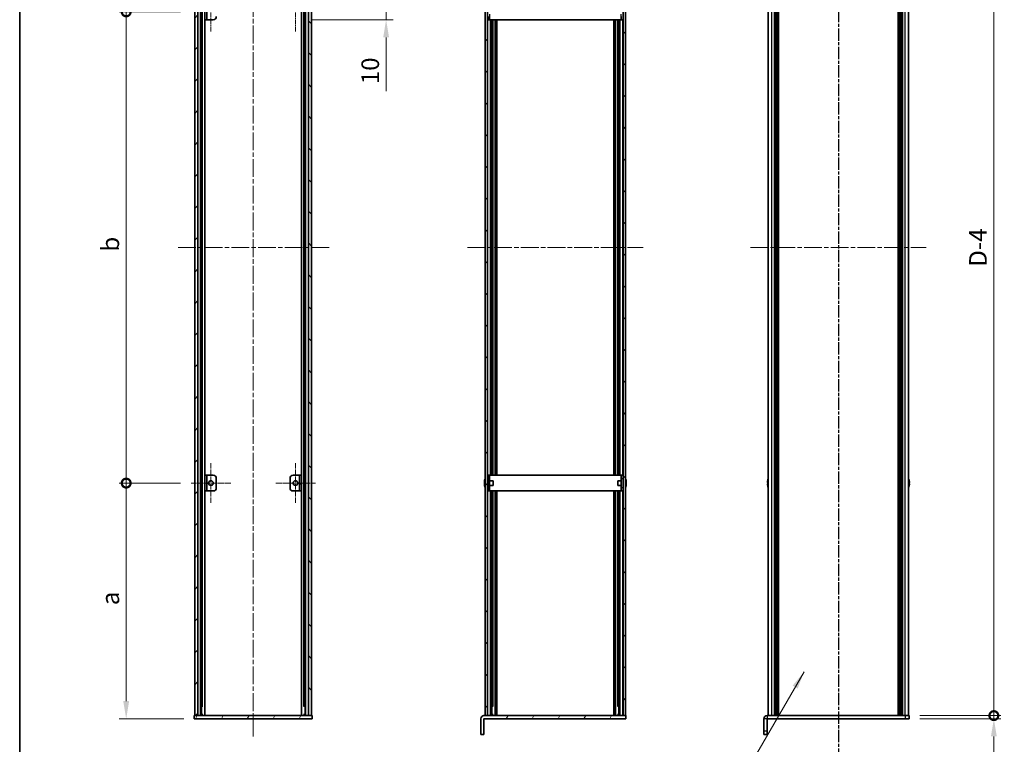
# Model space of a CAD drawing. Units: millimetres. Extents: x -50 to 7754, y -50 to 5419.
# Drawn here: x 802 to 1429, y 2312 to 2773 of the extents above; entities that cross this region are included whole.
import ezdxf

# ---------------------------------------------------------------- set-up
doc = ezdxf.new("R2010")
doc.units = ezdxf.units.MM
doc.header["$LTSCALE"] = 2
doc.linetypes.add('CHAIN', pattern=[0.3543, 0.2362, -0.0295, 0.0591, -0.0295])
doc.layers.get('Defpoints').update_dxf_attribs({"lineweight": 25})
for name, color, linetype, lineweight in [('Border (ISO)', 7, 'Continuous', 35), ('Dimension (ISO)', 7, 'Continuous', 18), ('Section Line (ISO)', 7, 'CHAIN', 25), ('Symbol (ISO)', 7, 'Continuous', 18), ('Visible (ISO)', 7, 'Continuous', 35), ('Visible Narrow (ISO)', 7, 'Continuous', 25)]:
    doc.layers.add(name, color=color, linetype=linetype, lineweight=lineweight)
for name, color, linetype, lineweight, true_color in [('Center Mark (ISO)', 7, 'Continuous', 18, 0x80ffff), ('Centerline (ISO)', 7, 'Continuous', 18, 0x80ffff), ('Hatch (ISO)', 1, 'Continuous', 18, 0xff0000)]:
    doc.layers.add(name, color=color, linetype=linetype, lineweight=lineweight, true_color=true_color)
doc.styles.add('Note Text (TK)', font='txt')
doc.dimstyles.new('Default - Method 1b (TK)', dxfattribs={"dimscale": 2, "dimtxt": 2.5, "dimasz": 2.5, "dimexe": 1, "dimexo": 1.5, "dimgap": 1, "dimtad": 1, "dimtoh": 1, "dimrnd": 1e-08, "dimdsep": 46, "dimtxsty": 'Note Text (TK)', "dimcen": 0.09, "dimdle": 5, "dimclrd": 100, "dimclre": 100, "dimclrt": 7, "dimadec": 1, "dimazin": 1, "dimtfac": 1, "dimtmove": 0, "dimatfit": 3, "dimfxl": 0, "dimtolj": 1, "dimlwd": -1, "dimlwe": -1, "dimarcsym": 0})
doc.dimstyles.new('Default - Method 1b (TK)$7', dxfattribs={"dimscale": 2, "dimtxt": 2.5, "dimasz": 2.5, "dimexe": 1, "dimexo": 1.5, "dimgap": 1, "dimtad": 1, "dimtoh": 1, "dimrnd": 1e-08, "dimdsep": 46, "dimtxsty": 'Note Text (TK)', "dimcen": 0.09, "dimdle": 5, "dimclrd": 256, "dimclre": 100, "dimclrt": 7, "dimadec": 1, "dimazin": 1, "dimtfac": 1, "dimtmove": 0, "dimatfit": 3, "dimfxl": 0, "dimtolj": 1, "dimlwd": -1, "dimlwe": -1, "dimarcsym": 0})
pattern_1 = [(45, (736.75, 1850), (-10.10279, 10.10279), [])]
pattern_2 = [(135.0002, (736.75, 1850), (-10.10275, -10.10283), [])]
pattern_3 = [(60, (736.75, 1850), (-12.37334, 7.14375), [])]

# ---------------------------------------------------------------- blocks, each defined once
blk = doc.blocks.new('図面枠 tk図枠')
at = {"layer": 'Border (ISO)'}
blk.add_line((14.5, 289), (14.5, 8), dxfattribs=at)
blk = doc.blocks.new('*D208')
at = {"layer": 'Defpoints', "color": 0, "transparency": 16777216}
for p in [(981.44, 2783.39), (1035.44, 2783.39), (981.44, 2773.39)]:
    blk.add_point(p, dxfattribs=at)
at = {"layer": 'Dimension (ISO)', "color": 100, "transparency": 16777216}
for p, q in [((1035.44, 2794.64), (1035.44, 2805.89)), ((988.19, 2783.39), (1039.94, 2783.39)), ((1035.44, 2783.39), (1035.44, 2773.39)), ((988.19, 2773.39), (1039.94, 2773.39)), ((1035.44, 2762.14), (1035.44, 2727.83))]:
    blk.add_line(p, q, dxfattribs=at)
for points in [[(1033.57, 2794.64), (1037.32, 2794.64), (1035.44, 2783.39)], [(1033.57, 2762.14), (1037.32, 2762.14), (1035.44, 2773.39)]]:
    blk.add_solid(points, dxfattribs=at)
at = {"layer": 'Dimension (ISO)', "color": 7, "transparency": 16777216, "insert": (1025.32, 2732.33), "char_height": 11.25, "attachment_point": 4, "rotation": 90, "style": 'Note Text (TK)'}
blk.add_mtext('\\A1;10', dxfattribs=at)
blk = doc.blocks.new('_DotSmall')
at = {"color": 0, "linetype": 'ByBlock', "const_width": 0.5}
blk.add_lwpolyline([(-0.0625, 0, 1), (0.0625, 0, 1)], format="xyb", close=True, dxfattribs=at)
blk = doc.blocks.new('*D187')
at = {"layer": 'Defpoints', "color": 0, "transparency": 16777216}
for p in [(869.84, 2778.39), (911.09, 2778.39), (911.09, 2478.39)]:
    blk.add_point(p, dxfattribs=at)
at = {"layer": 'Dimension (ISO)', "color": 100, "transparency": 16777216}
for p, q in [((904.34, 2778.39), (865.34, 2778.39)), ((869.84, 2478.39), (869.84, 2778.39)), ((904.34, 2478.39), (865.34, 2478.39))]:
    blk.add_line(p, q, dxfattribs=at)
at = {"layer": 'Dimension (ISO)', "color": 100, "transparency": 16777216, "xscale": 11.25, "yscale": 11.25, "zscale": 11.25}
for p, rotation in [((869.84, 2778.39), 90), ((869.84, 2478.39), 270)]:
    blk.add_blockref('_DotSmall', p, dxfattribs=dict(at, rotation=rotation))
at = {"layer": 'Dimension (ISO)', "color": 7, "transparency": 16777216, "insert": (859.72, 2622.3), "char_height": 11.25, "attachment_point": 4, "rotation": 90, "style": 'Note Text (TK)'}
blk.add_mtext('\\A1; \\fＭＳ Ｐゴシック|b0|i0;\\H11.2500;b', dxfattribs=at)
blk = doc.blocks.new('*D188')
at = {"layer": 'Defpoints', "color": 0, "transparency": 16777216}
for p in [(869.84, 2478.39), (911.09, 2478.39), (913.24, 2328.39)]:
    blk.add_point(p, dxfattribs=at)
at = {"layer": 'Dimension (ISO)', "color": 100, "transparency": 16777216}
for p, q in [((904.34, 2478.39), (865.34, 2478.39)), ((869.84, 2339.64), (869.84, 2478.39)), ((906.49, 2328.39), (865.34, 2328.39))]:
    blk.add_line(p, q, dxfattribs=at)
blk.add_solid([(867.97, 2339.64), (871.72, 2339.64), (869.84, 2328.39)], dxfattribs=at)
at = {"layer": 'Dimension (ISO)', "color": 100, "transparency": 16777216, "xscale": 11.25, "yscale": 11.25, "zscale": 11.25, "rotation": 90}
blk.add_blockref('_DotSmall', (869.84, 2478.39), dxfattribs=at)
at = {"layer": 'Dimension (ISO)', "color": 7, "transparency": 16777216, "insert": (859.72, 2397.24), "char_height": 11.25, "attachment_point": 4, "rotation": 90, "style": 'Note Text (TK)'}
blk.add_mtext('\\A1; \\fＭＳ Ｐゴシック|b0|i0;\\H11.2500;a', dxfattribs=at)
blk = doc.blocks.new('*D190')
at = {"layer": 'Defpoints', "color": 0, "transparency": 16777216}
for p in [(1368.61, 2926.39), (1422.61, 2926.39), (1368.61, 2330.39)]:
    blk.add_point(p, dxfattribs=at)
at = {"layer": 'Dimension (ISO)', "color": 100, "transparency": 16777216}
for p, q in [((1375.36, 2926.39), (1427.11, 2926.39)), ((1422.61, 2330.39), (1422.61, 2926.39)), ((1375.36, 2330.39), (1427.11, 2330.39))]:
    blk.add_line(p, q, dxfattribs=at)
at = {"layer": 'Dimension (ISO)', "color": 100, "transparency": 16777216, "xscale": 11.25, "yscale": 11.25, "zscale": 11.25}
for p, rotation in [((1422.61, 2926.39), 90), ((1422.61, 2330.39), 270)]:
    blk.add_blockref('_DotSmall', p, dxfattribs=dict(at, rotation=rotation))
at = {"layer": 'Dimension (ISO)', "color": 7, "transparency": 16777216, "insert": (1412.48, 2612.71), "char_height": 11.25, "attachment_point": 4, "rotation": 90, "style": 'Note Text (TK)'}
blk.add_mtext('\\A1; \\fＭＳ Ｐゴシック|b0|i0;\\H11.2500;D-4', dxfattribs=at)
blk = doc.blocks.new('*D191')
at = {"layer": 'Defpoints', "color": 0, "transparency": 16777216}
for p in [(1368.61, 2330.39), (1368.61, 2328.39), (1422.61, 2330.39)]:
    blk.add_point(p, dxfattribs=at)
at = {"layer": 'Dimension (ISO)', "color": 100, "transparency": 16777216}
for p, q in [((1422.61, 2330.39), (1422.61, 2352.89)), ((1375.36, 2330.39), (1427.11, 2330.39)), ((1375.36, 2328.39), (1427.11, 2328.39)), ((1422.61, 2330.39), (1422.61, 2328.39)), ((1422.61, 2317.14), (1422.61, 2290.37))]:
    blk.add_line(p, q, dxfattribs=at)
blk.add_solid([(1420.73, 2317.14), (1424.48, 2317.14), (1422.61, 2328.39)], dxfattribs=at)
at = {"layer": 'Dimension (ISO)', "color": 100, "transparency": 16777216, "xscale": 11.25, "yscale": 11.25, "zscale": 11.25, "rotation": 270}
blk.add_blockref('_DotSmall', (1422.61, 2330.39), dxfattribs=at)
at = {"layer": 'Dimension (ISO)', "color": 7, "transparency": 16777216, "insert": (1412.48, 2294.87), "char_height": 11.25, "attachment_point": 4, "rotation": 90, "style": 'Note Text (TK)'}
blk.add_mtext('\\A1;2', dxfattribs=at)

msp = doc.modelspace()

# ---------------------------------------------------------------- hatches: boundary and pattern name
at = {"layer": 'Hatch (ISO)'}
h = msp.add_hatch(dxfattribs=at)
h.set_pattern_fill('ANSI31', color=256, scale=114.3, style=0)
h.set_pattern_definition(pattern_1)
h.paths.add_polyline_path([(915.5442, 2330.3923), (915.5442, 2926.3923), (913.5442, 2926.3923), (913.5442, 2330.3923)])
h = msp.add_hatch(dxfattribs=at)
h.set_pattern_fill('ANSI31', color=256, scale=114.3, angle=90.0002105, style=0)
h.set_pattern_definition(pattern_2)
h.paths.add_polyline_path([(985.9442, 2926.3923), (985.9442, 2330.3923), (987.9442, 2330.3923), (987.9442, 2926.3923)])
h = msp.add_hatch(dxfattribs=at)
h.set_pattern_fill('ANSI31', color=256, scale=114.3, angle=90.0002105, style=0)
h.set_pattern_definition(pattern_2)
h.paths.add_polyline_path([(1098.5448, 2926.3923), (1098.5448, 2330.3923), (1100.0448, 2330.3923), (1100.0448, 2926.3923)])
h = msp.add_hatch(dxfattribs=at)
h.set_pattern_fill('ANSI31', color=256, scale=114.3, style=0)
h.set_pattern_definition(pattern_1)
h.paths.add_polyline_path([(1187.9448, 2330.3923), (1187.9448, 2926.3923), (1186.4448, 2926.3923), (1186.4448, 2330.3923)])
h = msp.add_hatch(dxfattribs=at)
h.set_pattern_fill('ANSI31', color=256, scale=114.3, angle=105.0002455, style=0)
h.set_pattern_definition([(150.0002, (736.75, 1850), (-7.1437, -12.37337), [])])
h.paths.add_polyline_path([(921.2442, 2783.3923), (920.0442, 2783.3923), (920.0442, 2773.3923), (921.2442, 2773.3923)])
h = msp.add_hatch(dxfattribs=at)
h.set_pattern_fill('ANSI31', color=256, scale=114.3, style=0)
h.set_pattern_definition(pattern_1)
h.paths.add_polyline_path([(980.2442, 2473.3923), (981.4442, 2473.3923), (981.4442, 2483.3923), (980.2442, 2483.3923)])
h = msp.add_hatch(dxfattribs=at)
h.set_pattern_fill('ANSI31', color=256, scale=114.3, angle=14.9999778, style=0)
h.set_pattern_definition(pattern_3)
h.paths.add_polyline_path([(988.2442, 2330.3923), (987.9442, 2330.3923), (985.9442, 2330.3923), (915.5442, 2330.3923), (913.5442, 2330.3923), (913.2442, 2330.3923), (913.2442, 2328.3923), (988.2442, 2328.3923)])
h = msp.add_hatch(dxfattribs=at)
h.set_pattern_fill('ANSI31', color=256, scale=114.3, angle=14.9999778, style=0)
h.set_pattern_definition(pattern_3)
edge = h.paths.add_edge_path()
edge.add_line((1188.2448, 2328.3923), (1188.2448, 2330.3923))
edge.add_line((1188.2448, 2330.3923), (1187.9448, 2330.3923))
edge.add_line((1187.9448, 2330.3923), (1186.4448, 2330.3923))
edge.add_line((1186.4448, 2330.3923), (1100.0448, 2330.3923))
edge.add_line((1100.0448, 2330.3923), (1098.5448, 2330.3923))
edge.add_line((1098.5448, 2330.3923), (1097.7458, 2330.3923))
edge.add_ellipse((1097.7458, 2328.3913), major_axis=(0, 2.001), ratio=1, start_angle=0, end_angle=90)
edge.add_line((1095.7448, 2328.3913), (1095.7448, 2318.3923))
edge.add_line((1095.7448, 2318.3923), (1097.7448, 2318.3923))
edge.add_line((1097.7448, 2318.3923), (1097.7448, 2328.3913))
edge.add_ellipse((1097.7458, 2328.3913), major_axis=(-0.001, 0), ratio=1, start_angle=270, end_angle=360, ccw=False)
edge.add_line((1097.7458, 2328.3923), (1188.2448, 2328.3923))

# ---------------------------------------------------------------- linework, layer by layer
at = {"layer": 'Center Mark (ISO)', "linetype": 'CHAIN', "ltscale": 6.296742}
for p, q in [((923.8442, 2791.1423), (923.8442, 2765.6423)), ((977.6442, 2791.1423), (977.6442, 2765.6423)), ((923.8442, 2491.1423), (923.8442, 2465.6423)), ((977.6442, 2491.1423), (977.6442, 2465.6423)), ((936.5942, 2478.3923), (911.0942, 2478.3923)), ((990.3942, 2478.3923), (964.8942, 2478.3923))]:
    msp.add_line(p, q, dxfattribs=at)
at = {"layer": 'Centerline (ISO)', "linetype": 'CHAIN', "ltscale": 23.990969}
for p, q in [((950.7442, 2939.6423), (950.7442, 2317.1423)), ((999.1942, 2628.3923), (902.2942, 2628.3923)), ((1087.2948, 2628.3923), (1199.1948, 2628.3923)), ((1267.6564, 2628.3923), (1379.5564, 2628.3923))]:
    msp.add_line(p, q, dxfattribs=at)
at = {"layer": 'Section Line (ISO)', "linetype": 'CHAIN', "ltscale": 16.584511}
msp.add_line((1323.6064, 2967.6396), (1323.6064, 2289.1602), dxfattribs=at)
at = {"layer": 'Section Line (ISO)', "linetype": 'CHAIN', "ltscale": 16.584526}
msp.add_line((1323.6064, 2967.6396), (1323.6064, 2289.1596), dxfattribs=at)
at = {"layer": 'Visible (ISO)'}
for p, q in [((913.5442, 2926.3923), (913.5442, 2330.3923)), ((915.5442, 2330.3923), (915.5442, 2926.3923)), ((917.7303, 2330.3923), (917.7303, 2926.3923)), ((919.8747, 2330.3923), (919.8747, 2926.3923)), ((981.6136, 2330.3923), (981.6136, 2926.3923)), ((983.7581, 2330.3923), (983.7581, 2926.3923)), ((985.9442, 2926.3923), (985.9442, 2330.3923)), ((987.9442, 2330.3923), (987.9442, 2926.3923)), ((1098.5448, 2926.3923), (1098.5448, 2330.3923)), ((1100.0448, 2330.3923), (1100.0448, 2926.3923)), ((1186.4448, 2926.3923), (1186.4448, 2330.3923)), ((1187.9448, 2330.3923), (1187.9448, 2926.3923)), ((1278.9064, 2330.3923), (1278.9064, 2926.3923)), ((1282.7564, 2330.3923), (1282.7564, 2926.3923)), ((1283.0064, 2330.3923), (1283.0064, 2926.3923)), ((1283.2564, 2330.3923), (1283.2564, 2926.3923)), ((1283.5064, 2330.3923), (1283.5064, 2926.3923)), ((1283.7564, 2330.3923), (1283.7564, 2926.3923)), ((1284.0064, 2330.3923), (1284.0064, 2926.3923)), ((1284.2564, 2330.3923), (1284.2564, 2926.3923)), ((1284.5064, 2330.3923), (1284.5064, 2926.3923)), ((1284.7564, 2330.3923), (1284.7564, 2926.3923)), ((1285.2564, 2330.3923), (1285.2564, 2926.3923)), ((1285.3064, 2330.3923), (1285.3064, 2926.3923)), ((1361.9064, 2330.3923), (1361.9064, 2926.3923)), ((1361.9564, 2330.3923), (1361.9564, 2926.3923)), ((1362.4564, 2330.3923), (1362.4564, 2926.3923)), ((1362.7064, 2330.3923), (1362.7064, 2926.3923)), ((1362.9564, 2330.3923), (1362.9564, 2926.3923)), ((1363.2064, 2330.3923), (1363.2064, 2926.3923)), ((1363.4564, 2330.3923), (1363.4564, 2926.3923)), ((1363.7064, 2330.3923), (1363.7064, 2926.3923)), ((1363.9564, 2330.3923), (1363.9564, 2926.3923)), ((1364.2064, 2330.3923), (1364.2064, 2926.3923)), ((1364.4564, 2330.3923), (1364.4564, 2926.3923)), ((1368.3064, 2330.3923), (1368.3064, 2926.3923)), ((920.0442, 2783.3923), (920.0442, 2773.3923)), ((921.2442, 2773.3923), (921.2442, 2783.3923)), ((920.0442, 2773.3923), (921.2442, 2773.3923)), ((921.2452, 2773.3923), (921.2442, 2773.3923)), ((925.2442, 2773.3923), (921.2452, 2773.3923)), ((1100.1448, 2773.3923), (1100.1448, 2775.3923)), ((1100.1448, 2773.3923), (1101.3448, 2773.3923)), ((1101.3448, 2775.3923), (1101.3448, 2773.3923)), ((1101.3458, 2773.3923), (1101.3448, 2773.3923)), ((1101.3458, 2773.3923), (1185.1438, 2773.3923)), ((1102.7236, 2483.3923), (1102.7236, 2773.3923)), ((1103.3829, 2483.3923), (1103.3829, 2773.3923)), ((1104.8948, 2483.3923), (1104.8948, 2773.3923)), ((1104.9448, 2483.3923), (1104.9448, 2773.3923)), ((1105.4448, 2483.3923), (1105.4448, 2773.3923)), ((1105.6948, 2483.3923), (1105.6948, 2773.3923)), ((1105.9448, 2483.3923), (1105.9448, 2773.3923)), ((1180.5448, 2483.3923), (1180.5448, 2773.3923)), ((1180.7948, 2483.3923), (1180.7948, 2773.3923)), ((1181.0448, 2483.3923), (1181.0448, 2773.3923)), ((1181.5448, 2483.3923), (1181.5448, 2773.3923)), ((1181.5948, 2483.3923), (1181.5948, 2773.3923)), ((1183.1067, 2483.3923), (1183.1067, 2773.3923)), ((1183.766, 2483.3923), (1183.766, 2773.3923)), ((1185.1448, 2773.3923), (1185.1438, 2773.3923)), ((1185.1448, 2773.3923), (1185.1448, 2775.3923)), ((1185.1448, 2773.3923), (1186.3448, 2773.3923)), ((1186.3448, 2775.3923), (1186.3448, 2773.3923)), ((921.2442, 2483.3923), (920.0442, 2483.3923)), ((920.0442, 2483.3923), (920.0442, 2473.3923)), ((921.2442, 2473.3923), (921.2442, 2483.3923)), ((921.2442, 2483.3923), (921.2452, 2483.3923)), ((921.2452, 2483.3923), (925.2442, 2483.3923)), ((927.2442, 2481.3923), (927.2442, 2475.3923)), ((974.2442, 2475.3923), (974.2442, 2481.3923)), ((976.2442, 2483.3923), (980.2432, 2483.3923)), ((980.2432, 2483.3923), (980.2442, 2483.3923)), ((981.4442, 2483.3923), (980.2442, 2483.3923)), ((980.2442, 2483.3923), (980.2442, 2473.3923)), ((981.4442, 2473.3923), (981.4442, 2483.3923)), ((1098.1795, 2478.7673), (1098.0563, 2478.7673)), ((1098.0563, 2478.0173), (1098.1795, 2478.0173)), ((1098.1795, 2479.9923), (1098.1698, 2479.9923)), ((1100.1448, 2479.8923), (1100.064, 2479.8923)), ((1101.3448, 2483.3923), (1100.1448, 2483.3923)), ((1100.1448, 2481.3923), (1100.1448, 2483.3923)), ((1100.1448, 2475.3923), (1100.1448, 2481.3923)), ((1101.3448, 2483.3923), (1101.3448, 2481.3923)), ((1101.3448, 2483.3923), (1101.3458, 2483.3923)), ((1101.3448, 2475.3923), (1101.3448, 2481.3923)), ((1103.5448, 2479.8923), (1101.3448, 2479.8923)), ((1185.1438, 2483.3923), (1101.3458, 2483.3923)), ((1103.5448, 2479.8923), (1103.5448, 2476.8923)), ((1182.9448, 2476.8923), (1182.9448, 2479.8923)), ((1182.9448, 2479.8923), (1185.1448, 2479.8923)), ((1185.1438, 2483.3923), (1185.1448, 2483.3923)), ((1185.1448, 2481.3923), (1185.1448, 2483.3923)), ((1186.3448, 2483.3923), (1185.1448, 2483.3923)), ((1185.1448, 2481.3923), (1185.1448, 2475.3923)), ((1186.3448, 2483.3923), (1186.3448, 2481.3923)), ((1186.3448, 2481.3923), (1186.3448, 2475.3923)), ((1186.3448, 2479.8923), (1186.4255, 2479.8923)), ((1188.3198, 2479.9923), (1188.3101, 2479.9923)), ((1188.4333, 2478.7673), (1188.3101, 2478.7673)), ((1188.3101, 2478.0173), (1188.4333, 2478.0173)), ((1278.5411, 2478.7673), (1278.4179, 2478.7673)), ((1278.4179, 2478.0173), (1278.5411, 2478.0173)), ((1278.5411, 2479.9923), (1278.5314, 2479.9923)), ((1368.6814, 2479.9923), (1368.6717, 2479.9923)), ((1368.7949, 2478.7673), (1368.6717, 2478.7673)), ((1368.6717, 2478.0173), (1368.7949, 2478.0173)), ((920.0442, 2473.3923), (921.2442, 2473.3923)), ((921.2452, 2473.3923), (921.2442, 2473.3923)), ((925.2442, 2473.3923), (921.2452, 2473.3923)), ((980.2432, 2473.3923), (976.2442, 2473.3923)), ((980.2442, 2473.3923), (980.2432, 2473.3923)), ((980.2442, 2473.3923), (981.4442, 2473.3923)), ((1098.1698, 2476.7923), (1098.1795, 2476.7923)), ((1100.1448, 2476.8923), (1100.064, 2476.8923)), ((1100.1448, 2473.3923), (1100.1448, 2475.3923)), ((1100.1448, 2473.3923), (1101.3448, 2473.3923)), ((1103.5448, 2476.8923), (1101.3448, 2476.8923)), ((1101.3448, 2475.3923), (1101.3448, 2473.3923)), ((1101.3458, 2473.3923), (1101.3448, 2473.3923)), ((1101.3458, 2473.3923), (1185.1438, 2473.3923)), ((1102.7236, 2330.3923), (1102.7236, 2473.3923)), ((1103.3829, 2336.3923), (1103.3829, 2473.3923)), ((1104.8948, 2330.3923), (1104.8948, 2473.3923)), ((1104.9448, 2330.3923), (1104.9448, 2473.3923)), ((1105.4448, 2330.3923), (1105.4448, 2473.3923)), ((1105.6948, 2330.3923), (1105.6948, 2473.3923)), ((1105.9448, 2330.3923), (1105.9448, 2473.3923)), ((1180.5448, 2330.3923), (1180.5448, 2473.3923)), ((1180.7948, 2330.3923), (1180.7948, 2473.3923)), ((1181.0448, 2330.3923), (1181.0448, 2473.3923)), ((1181.5448, 2330.3923), (1181.5448, 2473.3923)), ((1181.5948, 2330.3923), (1181.5948, 2473.3923)), ((1182.9448, 2476.8923), (1185.1448, 2476.8923)), ((1183.1067, 2336.3923), (1183.1067, 2473.3923)), ((1183.766, 2330.3923), (1183.766, 2473.3923)), ((1185.1448, 2473.3923), (1185.1438, 2473.3923)), ((1185.1448, 2473.3923), (1185.1448, 2475.3923)), ((1185.1448, 2473.3923), (1186.3448, 2473.3923)), ((1186.3448, 2476.8923), (1186.4255, 2476.8923)), ((1186.3448, 2475.3923), (1186.3448, 2473.3923)), ((1188.3101, 2476.7923), (1188.3198, 2476.7923)), ((1278.5314, 2476.7923), (1278.5411, 2476.7923)), ((1368.6717, 2476.7923), (1368.6814, 2476.7923)), ((918.703, 2336.3923), (917.7303, 2336.3923)), ((983.7581, 2336.3923), (982.7853, 2336.3923)), ((1103.7056, 2336.3923), (1102.7236, 2336.3923)), ((1183.766, 2336.3923), (1182.784, 2336.3923)), ((988.2442, 2330.3923), (913.2442, 2330.3923)), ((913.2442, 2330.3923), (913.2442, 2328.3923)), ((913.2442, 2328.3923), (988.2442, 2328.3923)), ((913.5442, 2330.3923), (915.5442, 2330.3923)), ((918.703, 2331.0823), (917.7303, 2331.0823)), ((918.4879, 2330.5823), (917.7303, 2330.5823)), ((983.7581, 2331.0823), (982.7853, 2331.0823)), ((983.7581, 2330.5823), (983.0004, 2330.5823)), ((985.9442, 2330.3923), (987.9442, 2330.3923)), ((988.2442, 2328.3923), (988.2442, 2330.3923)), ((1095.7448, 2328.3913), (1095.7448, 2318.3923)), ((1097.7448, 2318.3923), (1097.7448, 2328.3913)), ((1188.2448, 2330.3923), (1097.7458, 2330.3923)), ((1097.7458, 2328.3923), (1188.2448, 2328.3923)), ((1098.5448, 2330.3923), (1100.0448, 2330.3923)), ((1103.7056, 2331.0823), (1102.7236, 2331.0823)), ((1103.4898, 2330.5823), (1102.7236, 2330.5823)), ((1183.766, 2331.0823), (1182.784, 2331.0823)), ((1183.766, 2330.5823), (1182.9998, 2330.5823)), ((1186.4448, 2330.3923), (1187.9448, 2330.3923)), ((1188.2448, 2328.3923), (1188.2448, 2330.3923)), ((1276.1064, 2328.3913), (1276.1064, 2320.3923)), ((1278.1064, 2320.3923), (1278.1064, 2328.3913)), ((1278.1074, 2330.3923), (1366.1064, 2330.3923)), ((1278.1074, 2328.3923), (1366.1064, 2328.3923)), ((1366.1064, 2330.3923), (1368.6064, 2330.3923)), ((1368.6064, 2328.3923), (1366.1064, 2328.3923)), ((1368.6064, 2328.3923), (1368.6064, 2330.3923)), ((1095.7448, 2318.3923), (1097.7448, 2318.3923)), ((1276.1064, 2318.3923), (1276.1064, 2320.3923)), ((1276.1064, 2318.3923), (1278.1064, 2318.3923)), ((1278.1064, 2320.3923), (1278.1064, 2318.3923))]:
    msp.add_line(p, q, dxfattribs=at)
for centre in [(923.8442, 2478.3923), (977.6442, 2478.3923)]:
    msp.add_circle(centre, 1.5, dxfattribs=at)
for centre, radius, start, end in [((925.2442, 2775.3923), 2, 270, 0), ((925.2442, 2481.3923), 2, 0, 90), ((976.2442, 2481.3923), 2, 90, 180), ((1105.3971, 2478.3923), 7.3928, 167.5006972, 173.2025995), ((1105.3971, 2478.3923), 7.4023, 157.7739189, 167.5170059), ((1105.3971, 2478.3923), 7.2273, 177.0257751, 182.9742249), ((1100.064, 2479.9923), 0.1, 258.8964712, 270), ((1186.4255, 2479.9923), 0.1, 270, 281.1035288), ((1181.0925, 2478.3923), 7.4023, 12.4829941, 22.2260811), ((1181.0925, 2478.3923), 7.3928, 6.7974005, 12.4993028), ((1181.0925, 2478.3923), 7.2273, 357.0257751, 2.9742249), ((1285.7587, 2478.3923), 7.3928, 167.5006972, 173.2025995), ((1285.7587, 2478.3923), 7.4023, 157.7739189, 167.5170059), ((1285.7587, 2478.3923), 7.2273, 177.0257751, 182.9742249), ((1361.4541, 2478.3923), 7.4023, 12.4829941, 22.2260811), ((1361.4541, 2478.3923), 7.3928, 6.7974005, 12.4993028), ((1361.4541, 2478.3923), 7.2273, 357.0257751, 2.9742249), ((925.2442, 2475.3923), 2, 270, 0), ((976.2442, 2475.3923), 2, 180, 270), ((1105.3971, 2478.3923), 7.3928, 186.7974005, 192.4993028), ((1105.3971, 2478.3923), 7.4023, 192.4829941, 202.2260811), ((1100.064, 2476.7923), 0.1, 90, 101.1035288), ((1186.4255, 2476.7923), 0.1, 78.8964712, 90), ((1181.0925, 2478.3923), 7.4023, 337.7739189, 347.5170059), ((1181.0925, 2478.3923), 7.3928, 347.5006972, 353.2025995), ((1285.7587, 2478.3923), 7.3928, 186.7974005, 192.4993028), ((1285.7587, 2478.3923), 7.4023, 192.4829941, 202.2260811), ((1361.4541, 2478.3923), 7.4023, 337.7739189, 347.5170059), ((1361.4541, 2478.3923), 7.3928, 347.5006972, 353.2025995), ((1097.7458, 2328.3913), 2.001, 90, 180), ((1097.7458, 2328.3913), 0.001, 90, 180), ((1278.1074, 2328.3913), 2.001, 90, 180), ((1278.1074, 2328.3913), 0.001, 90, 180)]:
    msp.add_arc(centre, radius, start, end, dxfattribs=at)
for points in [[(1098.0563, 2479.2673), (1098.0488, 2479.2047), (1098.0423, 2479.1378), (1098.0337, 2479.0146), (1098.0316, 2478.9582), (1098.0316, 2478.8692), (1098.0337, 2478.8307), (1098.0423, 2478.7797), (1098.0488, 2478.7673), (1098.0563, 2478.7673)], [(1098.0563, 2478.0173), (1098.0488, 2478.0173), (1098.0423, 2478.0048), (1098.0337, 2477.9538), (1098.0316, 2477.9153), (1098.0316, 2477.8263), (1098.0337, 2477.7699), (1098.0423, 2477.6467), (1098.0488, 2477.5798), (1098.0563, 2477.5173)], [(1188.4333, 2478.7673), (1188.4408, 2478.7673), (1188.4472, 2478.7797), (1188.4558, 2478.8307), (1188.458, 2478.8692), (1188.458, 2478.9582), (1188.4558, 2479.0146), (1188.4472, 2479.1378), (1188.4408, 2479.2047), (1188.4333, 2479.2673)], [(1188.4333, 2477.5173), (1188.4408, 2477.5798), (1188.4472, 2477.6467), (1188.4558, 2477.7699), (1188.458, 2477.8263), (1188.458, 2477.9153), (1188.4558, 2477.9538), (1188.4472, 2478.0048), (1188.4408, 2478.0173), (1188.4333, 2478.0173)], [(1278.4179, 2479.2673), (1278.4104, 2479.2047), (1278.4039, 2479.1378), (1278.3953, 2479.0146), (1278.3932, 2478.9582), (1278.3932, 2478.8692), (1278.3953, 2478.8307), (1278.4039, 2478.7797), (1278.4104, 2478.7673), (1278.4179, 2478.7673)], [(1278.4179, 2478.0173), (1278.4104, 2478.0173), (1278.4039, 2478.0048), (1278.3953, 2477.9538), (1278.3932, 2477.9153), (1278.3932, 2477.8263), (1278.3953, 2477.7699), (1278.4039, 2477.6467), (1278.4104, 2477.5798), (1278.4179, 2477.5173)], [(1368.7949, 2478.7673), (1368.8024, 2478.7673), (1368.8089, 2478.7797), (1368.8175, 2478.8307), (1368.8196, 2478.8692), (1368.8196, 2478.9582), (1368.8175, 2479.0146), (1368.8089, 2479.1378), (1368.8024, 2479.2047), (1368.7949, 2479.2673)], [(1368.7949, 2477.5173), (1368.8024, 2477.5798), (1368.8089, 2477.6467), (1368.8175, 2477.7699), (1368.8196, 2477.8263), (1368.8196, 2477.9153), (1368.8175, 2477.9538), (1368.8089, 2478.0048), (1368.8024, 2478.0173), (1368.7949, 2478.0173)]]:
    msp.add_open_spline(points, degree=3, knots=[0.076192776, 0.076192776, 0.076192776, 0.076192776, 0.0950828432, 0.0950828432, 0.1139729103, 0.1139729103, 0.1328629774, 0.1328629774, 0.1517530446, 0.1517530446, 0.1517530446, 0.1517530446], dxfattribs=at)
at = {"layer": 'Visible Narrow (ISO)'}
for p, q in [((917.1762, 2330.3923), (917.1762, 2926.3923)), ((917.3217, 2330.3923), (917.3217, 2926.3923)), ((984.1667, 2330.3923), (984.1667, 2926.3923)), ((984.3121, 2330.3923), (984.3121, 2926.3923)), ((1281.1064, 2330.3923), (1281.1064, 2926.3923)), ((1285.0064, 2330.3923), (1285.0064, 2926.3923)), ((1285.6064, 2330.3923), (1285.6064, 2926.3923)), ((1361.6064, 2330.3923), (1361.6064, 2926.3923)), ((1362.2064, 2330.3923), (1362.2064, 2926.3923)), ((1366.1064, 2330.3923), (1366.1064, 2926.3923)), ((918.3824, 2336.3923), (918.3824, 2920.3923)), ((983.106, 2336.3923), (983.106, 2920.3923)), ((921.2452, 2783.3923), (921.2452, 2773.3923)), ((1100.2212, 2483.3923), (1100.2212, 2773.3923)), ((1101.3458, 2776.8923), (1101.3458, 2773.3923)), ((1101.8665, 2483.3923), (1101.8665, 2773.3923)), ((1104.8572, 2483.3923), (1104.8572, 2773.3923)), ((1105.2448, 2483.3923), (1105.2448, 2773.3923)), ((1181.2448, 2483.3923), (1181.2448, 2773.3923)), ((1181.6324, 2483.3923), (1181.6324, 2773.3923)), ((1184.6231, 2483.3923), (1184.6231, 2773.3923)), ((1185.1438, 2773.3923), (1185.1438, 2776.8923)), ((1186.2684, 2483.3923), (1186.2684, 2773.3923)), ((921.2452, 2483.3923), (921.2452, 2473.3923)), ((980.2432, 2473.3923), (980.2432, 2483.3923)), ((1100.064, 2479.8923), (1100.064, 2476.8923)), ((1100.1448, 2481.3923), (1101.3448, 2481.3923)), ((1101.3458, 2483.3923), (1101.3458, 2479.8923)), ((1185.1438, 2479.8923), (1185.1438, 2483.3923)), ((1185.1448, 2481.3923), (1186.3448, 2481.3923)), ((1186.4255, 2476.8923), (1186.4255, 2479.8923)), ((1101.3448, 2475.3923), (1100.1448, 2475.3923)), ((1100.2212, 2330.3923), (1100.2212, 2473.3923)), ((1101.3458, 2476.8923), (1101.3458, 2473.3923)), ((1101.8665, 2330.3923), (1101.8665, 2473.3923)), ((1104.8572, 2330.3923), (1104.8572, 2473.3923)), ((1105.2448, 2330.3923), (1105.2448, 2473.3923)), ((1181.2448, 2330.3923), (1181.2448, 2473.3923)), ((1181.6324, 2330.3923), (1181.6324, 2473.3923)), ((1184.6231, 2330.3923), (1184.6231, 2473.3923)), ((1185.1438, 2473.3923), (1185.1438, 2476.8923)), ((1186.3448, 2475.3923), (1185.1448, 2475.3923)), ((1186.2684, 2330.3923), (1186.2684, 2473.3923)), ((1278.1064, 2328.3913), (1276.1064, 2328.3913)), ((1278.1074, 2330.3923), (1278.1074, 2328.3923)), ((1366.1064, 2330.3923), (1366.1064, 2328.3923)), ((1278.1064, 2320.3923), (1276.1064, 2320.3923))]:
    msp.add_line(p, q, dxfattribs=at)

# ---------------------------------------------------------------- block references
at = {"xscale": 4.5, "yscale": 4.5, "zscale": 4.5}
msp.add_blockref('図面枠 tk図枠', (736.75, 1850), dxfattribs=at)

# ---------------------------------------------------------------- dimensions: what is measured, and where the dimension line sits
at = {"layer": 'Dimension (ISO)', "color": 100, "true_color": 0x00ff3f}
for base, p1, p2, text, override, picture, middle in [((1422.6064, 2926.3923), (1368.6064, 2330.3923), (1368.6064, 2926.3923), ' \\fＭＳ Ｐゴシック|b0|i0;\\H11.2500;D-4', {"dimscale": 0, "dimtxt": 11.25, "dimasz": 11.25, "dimexe": 4.5, "dimexo": 6.75, "dimgap": 4.5, "dimtoh": 0, "dimdec": 2, "dimblk1": 'DotSmall', "dimblk2": 'DotSmall', "dimsah": 1, "dimcen": 0.405, "dimdle": 0, "dimtol": 0, "dimlim": 0, "dimtp": 0, "dimtm": 0, "dimtdec": 2, "dimtofl": 0, "dimatfit": 1}, '*D190', (1422.6064, 2628.4373)), ((869.8442, 2778.3923), (911.0942, 2478.3923), (911.0942, 2778.3923), ' \\fＭＳ Ｐゴシック|b0|i0;\\H11.2500;b', {"dimscale": 0, "dimtxt": 11.25, "dimasz": 11.25, "dimexe": 4.5, "dimexo": 6.75, "dimgap": 4.5, "dimtoh": 0, "dimdec": 2, "dimblk1": 'DotSmall', "dimblk2": 'DotSmall', "dimsah": 1, "dimcen": 0.405, "dimdle": 0, "dimtol": 0, "dimlim": 0, "dimtp": 0, "dimtm": 0, "dimtdec": 2, "dimtofl": 0, "dimatfit": 1}, '*D187', (869.8442, 2628.4373)), ((869.8442, 2478.3923), (913.2442, 2328.3923), (911.0942, 2478.3923), ' \\fＭＳ Ｐゴシック|b0|i0;\\H11.2500;a', {"dimscale": 0, "dimtxt": 11.25, "dimasz": 11.25, "dimexe": 4.5, "dimexo": 6.75, "dimgap": 4.5, "dimtoh": 0, "dimdec": 2, "dimblk2": 'DotSmall', "dimsah": 1, "dimcen": 0.405, "dimdle": 0, "dimtol": 0, "dimlim": 0, "dimtp": 0, "dimtm": 0, "dimtdec": 2, "dimtofl": 0, "dimatfit": 1}, '*D188', (869.8442, 2403.3473))]:
    dim = msp.add_linear_dim(base=base, p1=p1, p2=p2, angle=90, text=text, dimstyle='Default - Method 1b (TK)', override=override, dxfattribs=at)
    dim.commit()
    dim.dimension.update_dxf_attribs({"geometry": picture, "text_midpoint": middle, "dimtype": 160})
for base, p1, p2, override, picture, middle in [((1035.4442, 2783.3923), (981.4442, 2773.3923), (981.4442, 2783.3923), {"dimscale": 0, "dimtxt": 11.25, "dimasz": 11.25, "dimexe": 4.5, "dimexo": 6.75, "dimgap": 4.5, "dimtoh": 0, "dimdec": 2, "dimcen": 0.405, "dimtol": 0, "dimlim": 0, "dimtp": 0, "dimtm": 0, "dimtdec": 2, "dimtofl": 1, "dimatfit": 1}, '*D208', (1035.4442, 2739.361)), ((1422.6064, 2330.3923), (1368.6064, 2328.3923), (1368.6064, 2330.3923), {"dimscale": 0, "dimtxt": 11.25, "dimasz": 11.25, "dimexe": 4.5, "dimexo": 6.75, "dimgap": 4.5, "dimtoh": 0, "dimdec": 2, "dimblk2": 'DotSmall', "dimsah": 1, "dimcen": 0.405, "dimdle": 0, "dimtol": 0, "dimlim": 0, "dimtp": 0, "dimtm": 0, "dimtdec": 2, "dimtofl": 1, "dimatfit": 1}, '*D191', (1422.6064, 2298.1323))]:
    dim = msp.add_linear_dim(base=base, p1=p1, p2=p2, angle=90, dimstyle='Default - Method 1b (TK)', override=override, dxfattribs=at)
    dim.commit()
    dim.dimension.update_dxf_attribs({"geometry": picture, "text_midpoint": middle, "dimtype": 160})

# ---------------------------------------------------------------- leaders
at = {"layer": 'Symbol (ISO)', "color": 100, "true_color": 0x00ff40, "annotation_type": 0, "has_hookline": 1, "hookline_direction": 1, "text_width": 112.1165}
msp.add_leader([(1301.6739, 2358.2667), (1249.4042, 2268.1384), (1238.1542, 2268.1384)], dimstyle='Default - Method 1b (TK)$7', override={"dimscale": 0, "dimtxt": 11.25, "dimasz": 11.25, "dimgap": 0, "dimtad": 1}, dxfattribs=at)

doc.saveas('drawing.dxf')
